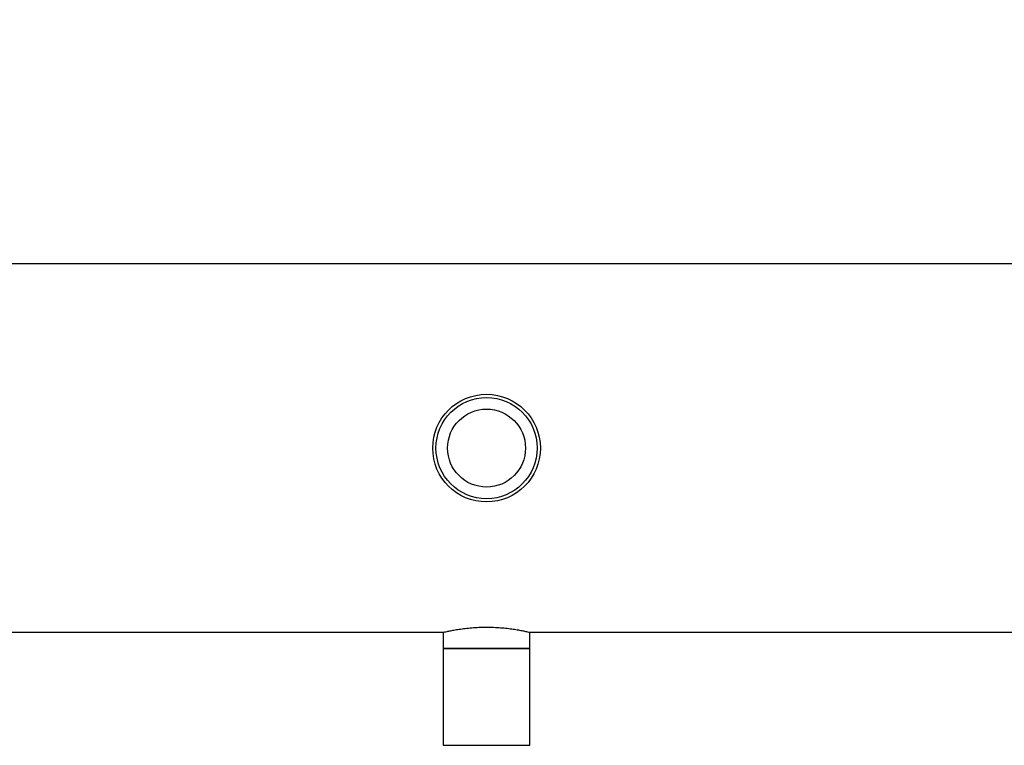
# Model space of a CAD drawing. Extents: x 0.4 to 10.6, y 0.4 to 8.1.
# Drawn here: x 7.2 to 7.6, y 6.9 to 7.2 of the extents above; entities that cross this region are included whole.
import ezdxf

# ---------------------------------------------------------------- set-up
doc = ezdxf.new("R2010")
doc.units = 0
doc.linetypes.add('SLD-SOLID', pattern=[0])
doc.layers.get('0').update_dxf_attribs({"linetype": 'CONTINUOUS'})
doc.styles.add('SLDTEXTSTYLE0', font='TXT', dxfattribs={"width": 0.75})
doc.dimstyles.new('SLDDIMSTYLE0', dxfattribs={"dimtxt": 0.125, "dimasz": 0.13, "dimexe": 0, "dimexo": 0.0625, "dimgap": 0.03125, "dimtad": 0, "dimtih": 1, "dimtoh": 1, "dimdec": 1, "dimlfac": 30, "dimrnd": 1e-09, "dimzin": 12, "dimtxsty": 'SLDTEXTSTYLE0', "dimsah": 1, "dimcen": 0.09, "dimazin": 3, "dimtfac": 1, "dimtofl": 0, "dimtmove": 0, "dimatfit": 3, "dimtolj": 1, "dimtzin": 12})

# ---------------------------------------------------------------- blocks, each defined once
blk = doc.blocks.new('_D_10')
at = {"color": 7, "linetype": 'SLD-SOLID'}
for p, q in [((6.68581, 7.10803), (6.68581, 7.48305)), ((8.03156, 7.16636), (8.03156, 7.48305)), ((6.68581, 7.35805), (7.19705, 7.35805)), ((8.03156, 7.35805), (7.52032, 7.35805))]:
    blk.add_line(p, q, dxfattribs=at)
for points in [[(6.68581, 7.35805), (6.81581, 7.33805), (6.81581, 7.37805)], [(8.03156, 7.35805), (7.90156, 7.37805), (7.90156, 7.33805)]]:
    blk.add_solid(points, dxfattribs=at)
at = {"color": 7, "linetype": 'SLD-SOLID', "insert": (7.19705, 7.41997), "char_height": 0.125, "attachment_point": 1, "style": 'SLDTEXTSTYLE0'}
blk.add_mtext('40.4', dxfattribs=at)

msp = doc.modelspace()

# ---------------------------------------------------------------- linework, layer by layer
at = {"color": 7, "linetype": 'SLD-SOLID'}
for p, q in [((7.95585, 7.06381), (6.7281, 7.06381)), ((7.05334, 6.91381), (7.32439, 6.91381)), ((7.32433, 6.91383), (7.32433, 6.90719)), ((7.35957, 6.91381), (7.63062, 6.91381)), ((7.35963, 6.90719), (7.35963, 6.91383)), ((7.32433, 6.90719), (7.32433, 6.86782)), ((7.32433, 6.90719), (7.35963, 6.90719)), ((7.32482, 6.90719), (7.32433, 6.90719)), ((7.35963, 6.90719), (7.32482, 6.90719)), ((7.35963, 6.86782), (7.35963, 6.90719)), ((7.32433, 6.86782), (7.32482, 6.86782)), ((7.32482, 6.86782), (7.35963, 6.86782))]:
    msp.add_line(p, q, dxfattribs=at)
for radius in [0.02192, 0.0206, 0.01587]:
    msp.add_circle((7.34198, 6.98881), radius, dxfattribs=at)
msp.add_open_spline([(7.32439, 6.91383), (7.32438, 6.91383), (7.32436, 6.91382), (7.32488, 6.91394), (7.32586, 6.91416), (7.3273, 6.91446), (7.32913, 6.91481), (7.33136, 6.91516), (7.33389, 6.91549), (7.33668, 6.91575), (7.33941, 6.91589), (7.34216, 6.91594), (7.34489, 6.91588), (7.34773, 6.91571), (7.35042, 6.91545), (7.35287, 6.91512), (7.35505, 6.91477), (7.35686, 6.91442), (7.35829, 6.91412), (7.3592, 6.91391), (7.35963, 6.91381), (7.35958, 6.91382), (7.35957, 6.91383)], degree=3, knots=[0, 0, 0, 0, 0.032602, 0.084045, 0.136958, 0.188853, 0.242184, 0.295304, 0.34995, 0.403229, 0.458125, 0.499997, 0.551906, 0.605347, 0.657248, 0.710606, 0.763416, 0.81772, 0.871131, 0.926146, 0.978583, 1, 1, 1, 1], dxfattribs=at)

# ---------------------------------------------------------------- dimensions: what is measured, and where the dimension line sits
dim = msp.add_linear_dim(base=(8.03156, 7.35805), p1=(6.68581, 7.05803), p2=(8.03156, 7.11636), angle=0, dimstyle='SLDDIMSTYLE0', dxfattribs=at)
dim.commit()
dim.dimension.update_dxf_attribs({"geometry": '_D_10', "text_midpoint": (7.35868, 7.35805), "dimtype": 160})

doc.saveas('drawing.dxf')
